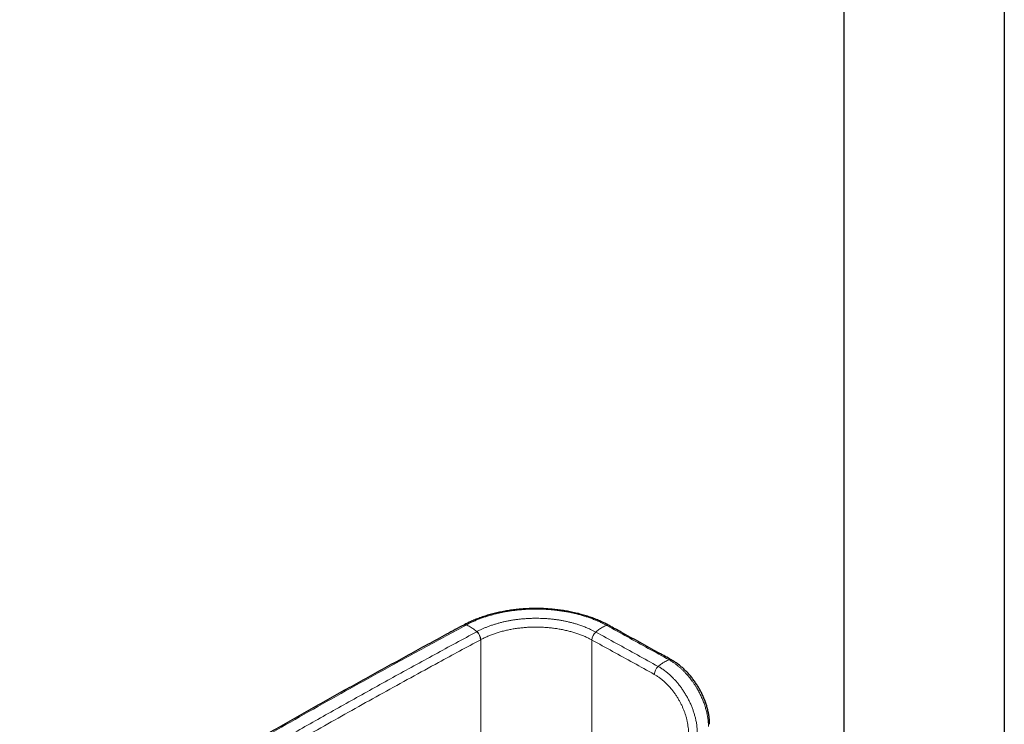
# Model space of a CAD drawing. Units: millimetres. Extents: x 8 to 969, y 12 to 960.
# Drawn here: x 760 to 870, y 175 to 253 of the extents above; entities that cross this region are included whole.
import ezdxf

# ---------------------------------------------------------------- set-up
doc = ezdxf.new("R2010")
doc.units = ezdxf.units.MM

msp = doc.modelspace()

# ---------------------------------------------------------------- linework, layer by layer
at = {"color": 7, "linetype": 'Continuous', "lineweight": 30}
for p, q in [((869.6, 123.81), (869.6, 330.96)), ((851.8, 326.98), (851.8, 124.86)), ((832.68, 182.44), (832.68, 182.44))]:
    msp.add_line(p, q, dxfattribs=at)
at = {"color": 252, "linetype": 'Continuous', "lineweight": 0}
for p, q in [((811.51, 184.68), (811.52, 184.69)), ((823.85, 184.65), (823.85, 184.64)), ((836.44, 177.16), (836.44, 177.16))]:
    msp.add_line(p, q, dxfattribs=at)
for centre, radius, start, end in [((809.77, 186.02), 0.317, 66.9985, 115.5761), ((809.78, 186.03), 0.317, 66.9396, 115.4608), ((825.61, 185.97), 0.324, 64.1824, 112.4477), ((810.21, 184.6), 1.3, 3.3981, 47.6905), ((810.21, 184.61), 1.31, 3.3778, 47.6281), ((825.14, 184.57), 1.29, 131.7795, 176.5546), ((825.14, 184.56), 1.29, 131.7178, 176.5345), ((832.53, 182.15), 0.325, 63.6277, 112.2828), ((832.06, 180.75), 1.29, 131.592, 176.5207)]:
    msp.add_arc(centre, radius, start, end, dxfattribs=at)
at = {"color": 7, "linetype": 'Continuous', "lineweight": 30}
msp.add_arc((825.61, 185.96), 0.324, 63.7342, 112.4119, dxfattribs=at)
for points, knots in [([(825.75, 186.26), (825.75, 186.26), (825.66, 186.31), (825.51, 186.39), (825.29, 186.5), (825.08, 186.6), (824.84, 186.71), (824.59, 186.82), (824.32, 186.93), (824.05, 187.04), (823.78, 187.14), (823.5, 187.23), (823.22, 187.32), (822.93, 187.41), (822.64, 187.49), (822.35, 187.57), (822.05, 187.64), (821.75, 187.71), (821.45, 187.77), (821.14, 187.83), (820.84, 187.88), (820.52, 187.93), (820.21, 187.97), (819.9, 188.01), (819.59, 188.05), (819.27, 188.07), (818.96, 188.1), (818.64, 188.12), (818.32, 188.13), (818, 188.14), (817.68, 188.14), (817.36, 188.14), (817.04, 188.13), (816.72, 188.12), (816.4, 188.1), (816.08, 188.08), (815.77, 188.05), (815.45, 188.02), (815.14, 187.98), (814.83, 187.94), (814.52, 187.89), (814.21, 187.84), (813.9, 187.78), (813.6, 187.72), (813.3, 187.66), (813.01, 187.58), (812.71, 187.51), (812.42, 187.43), (812.13, 187.34), (811.85, 187.25), (811.57, 187.15), (811.29, 187.05), (811.02, 186.95), (810.76, 186.84), (810.5, 186.73), (810.24, 186.61), (809.99, 186.49), (809.79, 186.39), (809.68, 186.33), (809.64, 186.31)], [0, 0, 0, 0, 0.000531, 0.018804, 0.034245, 0.049801, 0.065973, 0.084216, 0.102496, 0.120795, 0.13909, 0.157356, 0.175571, 0.193717, 0.211772, 0.22981, 0.24793, 0.266114, 0.284342, 0.30259, 0.320831, 0.339037, 0.357186, 0.375256, 0.393228, 0.411245, 0.429351, 0.447484, 0.465634, 0.483794, 0.501951, 0.520098, 0.538225, 0.556324, 0.574381, 0.592407, 0.610483, 0.628599, 0.646743, 0.664902, 0.683065, 0.701214, 0.719338, 0.737436, 0.755463, 0.77352, 0.791672, 0.809897, 0.828171, 0.846467, 0.864759, 0.883015, 0.901214, 0.919412, 0.937442, 0.955472, 0.973498, 0.991514, 1, 1, 1, 1]), ([(809.63, 186.31), (809, 185.97), (807.65, 185.24), (805.6, 184.13), (803.48, 182.97), (801.36, 181.8), (799.24, 180.64), (797.14, 179.47), (795.03, 178.29), (792.94, 177.12), (790.85, 175.94), (788.77, 174.75), (786.69, 173.56), (784.62, 172.37), (782.56, 171.18), (780.5, 169.98), (778.45, 168.78), (776.4, 167.57), (774.36, 166.37), (772.32, 165.15), (770.3, 163.94), (768.27, 162.72), (766.26, 161.5), (764.25, 160.27), (762.29, 159.07), (761, 158.27), (760.37, 157.89)], [0, 0, 0, 0, 0.037276, 0.079252, 0.121253, 0.163268, 0.205279, 0.247244, 0.289209, 0.331175, 0.373141, 0.415107, 0.457074, 0.49904, 0.541005, 0.582969, 0.624934, 0.6669, 0.708865, 0.750829, 0.792794, 0.834759, 0.876724, 0.91869, 0.960655, 1, 1, 1, 1]), ([(832.68, 182.44), (832.22, 182.69), (830.36, 183.72), (828.05, 184.99), (826.2, 186.01), (825.76, 186.25)], [0, 0, 0, 0, 0.200607, 0.806987, 1, 1, 1, 1]), ([(836.91, 175.29), (836.91, 175.32), (836.91, 175.41), (836.9, 175.57), (836.89, 175.75), (836.87, 175.95), (836.84, 176.16), (836.81, 176.37), (836.77, 176.58), (836.72, 176.8), (836.67, 177.01), (836.61, 177.22), (836.55, 177.44), (836.48, 177.65), (836.4, 177.87), (836.32, 178.08), (836.23, 178.29), (836.14, 178.5), (836.04, 178.71), (835.94, 178.91), (835.83, 179.12), (835.72, 179.31), (835.6, 179.51), (835.48, 179.7), (835.36, 179.89), (835.23, 180.08), (835.09, 180.26), (834.96, 180.44), (834.81, 180.62), (834.67, 180.79), (834.52, 180.95), (834.36, 181.12), (834.21, 181.28), (834.05, 181.43), (833.88, 181.58), (833.72, 181.72), (833.55, 181.86), (833.38, 181.99), (833.22, 182.1), (833.06, 182.21), (832.92, 182.3), (832.79, 182.37), (832.71, 182.42), (832.68, 182.44)], [0, 0, 0, 0, 0.012319, 0.033933, 0.0575, 0.081813, 0.107253, 0.132733, 0.158247, 0.18379, 0.209348, 0.234915, 0.26048, 0.286034, 0.31157, 0.337076, 0.362552, 0.38799, 0.413382, 0.438727, 0.46402, 0.489263, 0.514363, 0.539263, 0.564242, 0.589302, 0.614447, 0.639678, 0.664993, 0.690393, 0.715873, 0.741429, 0.767057, 0.792749, 0.8185, 0.844301, 0.870146, 0.896026, 0.92193, 0.944862, 0.965193, 0.985965, 1, 1, 1, 1])]:
    msp.add_open_spline(points, degree=3, knots=knots, dxfattribs=at)
at = {"color": 252, "linetype": 'Continuous', "lineweight": 0}
for points, knots in [([(809.9, 186.32), (809.9, 186.32), (810.02, 186.37), (810.24, 186.5), (810.61, 186.67), (810.98, 186.83), (811.37, 186.99), (811.77, 187.13), (812.17, 187.27), (812.59, 187.39), (813.02, 187.51), (813.46, 187.62), (813.9, 187.71), (814.36, 187.8), (814.83, 187.87), (815.3, 187.94), (815.78, 187.99), (816.26, 188.03), (816.74, 188.06), (817.22, 188.07), (817.72, 188.08), (818.24, 188.07), (818.78, 188.05), (819.32, 188.01), (819.85, 187.95), (820.39, 187.88), (820.89, 187.81), (821.37, 187.72), (821.81, 187.62), (822.24, 187.52), (822.68, 187.4), (823.1, 187.27), (823.53, 187.13), (823.94, 186.98), (824.31, 186.83), (824.64, 186.69), (824.93, 186.56), (825.21, 186.41), (825.39, 186.32), (825.48, 186.27), (825.48, 186.27)], [0, 0, 0, 0, 0.000003, 0.027122, 0.054251, 0.081369, 0.108907, 0.136457, 0.163994, 0.191401, 0.218809, 0.246406, 0.274003, 0.302199, 0.330396, 0.358799, 0.387202, 0.415251, 0.4433, 0.471554, 0.499807, 0.5311, 0.56241, 0.593703, 0.625646, 0.657609, 0.689552, 0.716988, 0.744424, 0.77205, 0.799675, 0.827902, 0.856127, 0.884562, 0.912996, 0.9347, 0.956402, 0.9782, 0.999997, 1, 1, 1, 1]), ([(824.28, 185.53), (824.28, 185.53), (824.18, 185.58), (823.99, 185.68), (823.66, 185.84), (823.27, 186.01), (822.84, 186.18), (822.42, 186.33), (822.03, 186.45), (821.67, 186.55), (821.31, 186.64), (820.93, 186.73), (820.55, 186.8), (820.16, 186.87), (819.77, 186.92), (819.37, 186.97), (818.96, 187.01), (818.55, 187.03), (818.15, 187.05), (817.75, 187.06), (817.35, 187.06), (816.95, 187.04), (816.54, 187.02), (816.13, 186.99), (815.73, 186.95), (815.33, 186.9), (814.94, 186.84), (814.56, 186.77), (814.18, 186.69), (813.81, 186.6), (813.44, 186.5), (813.08, 186.39), (812.72, 186.28), (812.37, 186.15), (812.03, 186.02), (811.71, 185.88), (811.39, 185.73), (811.2, 185.62), (811.09, 185.57), (811.09, 185.57)], [0, 0, 0, 0, 0.000005, 0.026772, 0.053539, 0.089821, 0.126128, 0.162411, 0.190081, 0.21775, 0.2452, 0.27265, 0.300298, 0.327946, 0.356203, 0.384459, 0.41293, 0.441401, 0.468844, 0.496286, 0.523924, 0.551563, 0.5798, 0.608036, 0.636482, 0.664928, 0.692372, 0.719816, 0.747447, 0.775079, 0.803307, 0.831535, 0.859966, 0.888395, 0.9162, 0.944005, 0.972001, 0.999996, 1, 1, 1, 1]), ([(760.67, 157.91), (761.31, 158.31), (762.92, 159.3), (765.51, 160.89), (768.45, 162.67), (771.4, 164.45), (774.37, 166.22), (777.35, 167.99), (780.09, 169.6), (782.59, 171.05), (785.44, 172.7), (788.89, 174.68), (792.95, 176.99), (797.04, 179.28), (801.23, 181.6), (805.51, 183.94), (808.43, 185.52), (809.89, 186.31)], [0, 0, 0, 0, 0.040319, 0.101606, 0.162893, 0.22418, 0.285477, 0.346774, 0.408071, 0.454035, 0.5, 0.581851, 0.663705, 0.745545, 0.827388, 0.913693, 1, 1, 1, 1]), ([(809.89, 186.31), (809.9, 186.31), (809.9, 186.32), (809.9, 186.32), (809.9, 186.32)], [0, 0, 0, 0, 0.994049, 1, 1, 1, 1]), ([(809.9, 186.32), (809.97, 186.29), (810.12, 186.23), (810.34, 186.12), (810.55, 185.99), (810.75, 185.86), (810.92, 185.72), (811.04, 185.62), (811.09, 185.57)], [0, 0, 0, 0, 0.1859406, 0.3729224, 0.5603078, 0.7074234, 0.8540898, 1, 1, 1, 1]), ([(811.52, 184.69), (811.64, 184.75), (811.89, 184.88), (812.29, 185.06), (812.71, 185.23), (813.13, 185.38), (813.57, 185.52), (814.03, 185.64), (814.5, 185.75), (814.98, 185.85), (815.47, 185.93), (815.96, 185.99), (816.46, 186.04), (816.96, 186.07), (817.46, 186.08), (817.98, 186.08), (818.49, 186.06), (818.99, 186.02), (819.48, 185.97), (819.97, 185.91), (820.45, 185.82), (820.94, 185.72), (821.4, 185.61), (821.85, 185.48), (822.28, 185.34), (822.7, 185.18), (823.1, 185.02), (823.48, 184.84), (823.73, 184.71), (823.85, 184.65)], [0, 0, 0, 0, 0.037203, 0.074436, 0.11164, 0.148341, 0.185071, 0.221773, 0.259541, 0.297339, 0.335107, 0.371808, 0.408538, 0.44524, 0.483008, 0.520807, 0.558575, 0.595293, 0.632039, 0.668757, 0.706543, 0.744359, 0.782144, 0.818363, 0.85469, 0.891072, 0.927454, 0.963781, 1, 1, 1, 1]), ([(825.48, 186.27), (825.41, 186.24), (825.26, 186.18), (825.03, 186.07), (824.82, 185.95), (824.63, 185.81), (824.45, 185.68), (824.33, 185.58), (824.28, 185.53)], [0, 0, 0, 0, 0.18594, 0.37292, 0.560306, 0.707423, 0.85409, 1, 1, 1, 1]), ([(825.48, 186.27), (825.48, 186.27), (825.49, 186.27), (825.49, 186.27), (825.49, 186.26)], [0, 0, 0, 0, 0.006006, 1, 1, 1, 1]), ([(825.49, 186.26), (826.25, 185.84), (827.79, 185), (830.1, 183.72), (831.64, 182.87), (832.41, 182.45)], [0, 0, 0, 0, 0.331309, 0.665654, 1, 1, 1, 1]), ([(811.09, 185.57), (810.31, 185.15), (808.75, 184.31), (806.42, 183.04), (804.1, 181.77), (801.78, 180.5), (799.48, 179.22), (797.17, 177.94), (794.88, 176.65), (792.59, 175.36), (790.31, 174.06), (788.04, 172.77), (785.78, 171.46), (783.52, 170.15), (781.27, 168.84), (779.05, 167.54), (776.87, 166.25), (774.71, 164.97), (772.57, 163.69), (770.43, 162.4), (768.3, 161.11), (766.18, 159.82), (764.06, 158.52), (762.65, 157.65), (761.95, 157.22)], [0, 0, 0, 0, 0.04603, 0.092059, 0.138089, 0.184119, 0.230151, 0.276182, 0.322219, 0.368257, 0.414296, 0.460335, 0.506365, 0.552394, 0.598426, 0.644458, 0.688896, 0.733335, 0.777775, 0.822215, 0.866661, 0.911106, 0.955553, 1, 1, 1, 1]), ([(762.4, 156.35), (763.34, 156.93), (765.21, 158.08), (768.04, 159.81), (770.88, 161.53), (773.73, 163.24), (776.59, 164.95), (779.25, 166.52), (781.71, 167.96), (783.96, 169.28), (786.22, 170.58), (788.73, 172.03), (791.51, 173.62), (794.55, 175.34), (797.6, 177.06), (800.67, 178.76), (803.75, 180.46), (806.59, 182.02), (809.17, 183.42), (810.73, 184.26), (811.51, 184.68)], [0, 0, 0, 0, 0.059252, 0.118505, 0.177757, 0.237019, 0.296281, 0.355542, 0.401572, 0.447602, 0.493633, 0.539665, 0.601039, 0.662413, 0.723788, 0.785172, 0.846556, 0.907941, 0.95397, 1, 1, 1, 1]), ([(811.09, 185.57), (811.09, 185.57), (811.09, 185.57), (811.09, 185.57), (811.09, 185.57)], [0, 0, 0, 0, 0.005666, 1, 1, 1, 1]), ([(811.51, 184.68), (811.51, 183.5), (811.51, 181.14), (811.51, 177.58), (811.51, 174), (811.51, 170.64), (811.51, 167.49), (811.51, 164.56), (811.51, 161.62), (811.51, 159.66), (811.51, 158.67)], [0, 0, 0, 0, 0.138413, 0.276827, 0.415278, 0.55373, 0.665287, 0.776845, 0.888422, 1, 1, 1, 1]), ([(823.84, 158.46), (823.84, 159.46), (823.84, 161.46), (823.84, 164.44), (823.84, 167.41), (823.85, 170.58), (823.85, 173.96), (823.85, 177.54), (823.85, 181.1), (823.85, 183.46), (823.85, 184.64)], [0, 0, 0, 0, 0.112442, 0.224884, 0.337347, 0.449809, 0.587338, 0.724867, 0.862433, 1, 1, 1, 1]), ([(823.85, 184.64), (824.62, 184.22), (826.15, 183.38), (828.46, 182.11), (830, 181.25), (830.77, 180.83)], [0, 0, 0, 0, 0.331044, 0.665523, 1, 1, 1, 1]), ([(831.2, 181.71), (830.43, 182.14), (828.89, 182.99), (826.58, 184.26), (825.05, 185.11), (824.28, 185.53)], [0, 0, 0, 0, 0.334478, 0.668956, 1, 1, 1, 1]), ([(824.28, 185.53), (824.28, 185.53), (824.28, 185.53), (824.28, 185.53), (824.28, 185.53)], [0, 0, 0, 0, 0.994289, 1, 1, 1, 1]), ([(832.41, 182.45), (832.34, 182.42), (832.19, 182.36), (831.96, 182.25), (831.75, 182.13), (831.55, 181.99), (831.38, 181.86), (831.26, 181.76), (831.2, 181.71)], [0, 0, 0, 0, 0.18594, 0.372919, 0.560305, 0.707423, 0.854087, 1, 1, 1, 1]), ([(832.41, 182.45), (832.41, 182.45), (832.51, 182.39), (832.71, 182.27), (832.99, 182.08), (833.25, 181.89), (833.49, 181.7), (833.72, 181.49), (833.95, 181.27), (834.18, 181.03), (834.43, 180.76), (834.7, 180.45), (834.95, 180.12), (835.16, 179.83), (835.33, 179.57), (835.52, 179.26), (835.72, 178.9), (835.93, 178.49), (836.12, 178.06), (836.26, 177.7), (836.37, 177.4), (836.41, 177.24), (836.44, 177.16), (836.44, 177.16)], [0, 0, 0, 0, 0.000008, 0.058266, 0.116809, 0.164202, 0.211631, 0.259027, 0.307704, 0.356416, 0.405093, 0.469803, 0.534513, 0.578652, 0.622817, 0.666953, 0.731489, 0.796028, 0.862036, 0.928045, 0.963987, 0.999995, 1, 1, 1, 1]), ([(835.54, 174.38), (835.54, 174.38), (835.54, 174.51), (835.52, 174.77), (835.49, 175.18), (835.42, 175.6), (835.33, 176), (835.22, 176.4), (835.1, 176.78), (834.96, 177.16), (834.81, 177.53), (834.63, 177.91), (834.44, 178.27), (834.23, 178.63), (834.01, 178.99), (833.78, 179.33), (833.54, 179.65), (833.28, 179.96), (833.02, 180.25), (832.76, 180.53), (832.48, 180.79), (832.19, 181.04), (831.87, 181.29), (831.54, 181.52), (831.31, 181.65), (831.2, 181.71), (831.2, 181.71)], [0, 0, 0, 0, 0.000006, 0.049291, 0.098721, 0.148149, 0.197434, 0.241251, 0.285217, 0.329234, 0.373206, 0.417026, 0.460982, 0.505094, 0.54926, 0.593372, 0.63733, 0.680175, 0.723152, 0.766176, 0.809155, 0.852, 0.90131, 0.95069, 0.999994, 1, 1, 1, 1]), ([(830.77, 180.83), (830.87, 180.77), (831.06, 180.66), (831.35, 180.46), (831.65, 180.23), (831.95, 179.97), (832.24, 179.68), (832.53, 179.36), (832.79, 179.05), (833.02, 178.74), (833.23, 178.45), (833.42, 178.14), (833.6, 177.83), (833.77, 177.51), (833.92, 177.18), (834.05, 176.85), (834.18, 176.52), (834.28, 176.19), (834.38, 175.85), (834.45, 175.49), (834.51, 175.13), (834.55, 174.77), (834.56, 174.54), (834.56, 174.43)], [0, 0, 0, 0, 0.049213, 0.098502, 0.147723, 0.201505, 0.255462, 0.309418, 0.3632, 0.407062, 0.451082, 0.495153, 0.539169, 0.583031, 0.62685, 0.67082, 0.714837, 0.758796, 0.802611, 0.851888, 0.901307, 0.950725, 1, 1, 1, 1]), ([(836.44, 177.16), (836.44, 177.16), (836.47, 177.02), (836.56, 176.74), (836.65, 176.32), (836.72, 175.9), (836.76, 175.55), (836.78, 175.27), (836.78, 175.12), (836.78, 175.05), (836.78, 175.05)], [0, 0, 0, 0, 0.000027, 0.193249, 0.387566, 0.585216, 0.783995, 0.891885, 0.999975, 1, 1, 1, 1])]:
    msp.add_open_spline(points, degree=3, knots=knots, dxfattribs=at)

doc.saveas('drawing.dxf')
